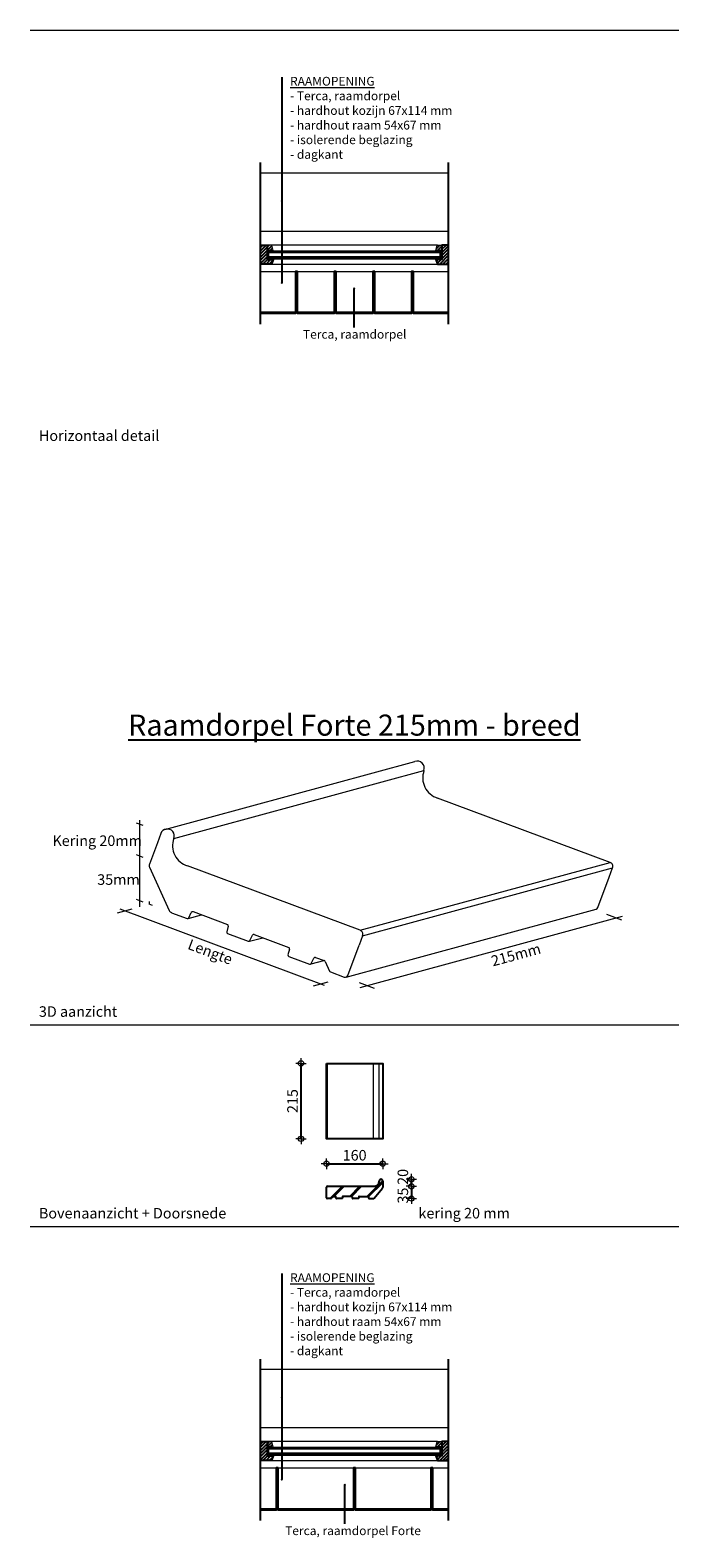
# Model space of a CAD drawing. Units: millimetres. Extents: x -2399 to 25184, y -11185 to 6595.
# Drawn here: x 2845 to 4691, y -2076 to 2217 of the extents above; entities that cross this region are included whole.
import ezdxf
from ezdxf.lldxf.tags import DXFTag

# ---------------------------------------------------------------- set-up
doc = ezdxf.new("R2010")
doc.units = ezdxf.units.MM
doc.header["$LTSCALE"] = 10
doc.layers.add('0.13 mm', color=7, linetype='Continuous', lineweight=13)
for name, color, linetype in [('Afbreeklijn', 2, 'DASHDOT2'), ('ARCERING', 7, 'Continuous'), ('Arcering Porotherm', 1, 'Continuous'), ('DORPEL', 7, 'Continuous'), ('Kader', 2, 'Continuous'), ('Kozijn', 7, 'Continuous'), ('MAATLIJN', 7, 'Continuous'), ('Metselwerk', 2, 'Continuous'), ('Raamdorpel', 2, 'Continuous'), ('Tekst', 1, 'Continuous'), ('Voegen', 8, 'Continuous')]:
    doc.layers.add(name, color=color, linetype=linetype)
doc.styles.add('MM', font='arial.ttf', dxfattribs={"height": 12.5})
doc.styles.add('MM10', font='arial.ttf', dxfattribs={"height": 30})
doc.styles.add('MM5', font='arial.ttf', dxfattribs={"height": 12.5})
tags = doc.linetypes.add('DASHDOT2', pattern=[0.5, 0.25, -0.125, 0, -0.125]).pattern_tags.tags
tags[10:11] = [DXFTag(74, 4), DXFTag(75, 0), DXFTag(340, '0'), DXFTag(46, 1.0), DXFTag(50, 0.0), DXFTag(44, 0.0), DXFTag(45, 0.0)]
tags[8:9] = [DXFTag(74, 4), DXFTag(75, 0), DXFTag(340, '0'), DXFTag(46, 1.0), DXFTag(50, 0.0), DXFTag(44, 0.0), DXFTag(45, 0.0)]
tags[6:7] = [DXFTag(74, 4), DXFTag(75, 0), DXFTag(340, '0'), DXFTag(46, 1.0), DXFTag(50, 0.0), DXFTag(44, 0.0), DXFTag(45, 0.0)]
tags[4:5] = [DXFTag(74, 4), DXFTag(75, 0), DXFTag(340, '0'), DXFTag(46, 1.0), DXFTag(50, 0.0), DXFTag(44, 0.0), DXFTag(45, 0.0)]
doc.dimstyles.new('MM10', dxfattribs={"dimtxt": 30, "dimasz": 0.75, "dimexe": 1.25, "dimexo": 0.625, "dimgap": 5, "dimtad": 1, "dimdec": 0, "dimtxsty": 'MM10', "dimblk": 'Maatlijn', "dimcen": 2.5, "dimse1": 1, "dimse2": 1, "dimclrd": 7, "dimclre": 7, "dimclrt": 7, "dimadec": 0, "dimazin": 0, "dimtfac": 1, "dimtdec": 0, "dimtmove": 0, "dimatfit": 3, "dimldrblk": 'DOT', "dimfxl": 0, "dimarcsym": 0})
pattern_1 = [(225, (4187.011, -14508.654), (4.490128, -4.490128), [])]
pattern_2 = [(225, (4196.092, -14508.654), (4.490128, -4.490128), [])]
pattern_3 = [(225, (4187.011, -17915.9965), (4.490128, -4.490128), [])]
pattern_4 = [(225, (4196.092, -17915.9965), (4.490128, -4.490128), [])]

# ---------------------------------------------------------------- blocks, each defined once
blk = doc.blocks.new('Maatlijn')
at = {"color": 0}
blk.add_line((0, 0), (-8, 0), dxfattribs=at)
at = {"layer": '0.13 mm'}
for q in [(-20, 0), (0, 20), (0, -20), (20, 0)]:
    blk.add_line((0, 0), q, dxfattribs=at)
blk.add_circle((0, 0), 10, dxfattribs=at)
blk = doc.blocks.new('*D158')
at = {"layer": 'Defpoints', "color": 0, "transparency": 16777216}
for p in [(3616, -725.1), (3688.5, -725.1), (3688.5, -940.1)]:
    blk.add_point(p, dxfattribs=at)
at = {"layer": 'Raamdorpel', "color": 7, "lineweight": -2, "transparency": 16777216}
blk.add_line((3616, -939.4), (3616, -725.9), dxfattribs=at)
at = {"layer": 'Raamdorpel', "color": 7, "lineweight": -2, "transparency": 16777216, "xscale": 0.75, "yscale": 0.75, "zscale": 0.75}
for p, rotation in [((3616, -725.1), 90), ((3616, -940.1), 270)]:
    blk.add_blockref('Maatlijn', p, dxfattribs=dict(at, rotation=rotation))
at = {"layer": 'Raamdorpel', "color": 7, "transparency": 16777216, "insert": (3595.7, -832.6), "char_height": 30, "attachment_point": 5, "rotation": 90, "style": 'MM10'}
blk.add_mtext('215', dxfattribs=at)
blk = doc.blocks.new('_Dot')
at = {"color": 0, "linetype": 'ByBlock', "lineweight": -2}
blk.add_line((-0.5, 0), (-1, 0), dxfattribs=at)
at = {"color": 0, "linetype": 'ByBlock', "const_width": 0.5}
blk.add_lwpolyline([(-0.25, 0, 1), (0.25, 0, 1)], format="xyb", close=True, dxfattribs=at)
blk = doc.blocks.new('*D159')
at = {"layer": 'Defpoints', "color": 0, "transparency": 16777216}
for p in [(3688.5, -940.1), (3848.5, -940.1), (3848.5, -1011)]:
    blk.add_point(p, dxfattribs=at)
at = {"layer": 'Raamdorpel', "color": 7, "lineweight": -2, "transparency": 16777216}
blk.add_line((3689.2, -1011), (3847.7, -1011), dxfattribs=at)
at = {"layer": 'Raamdorpel', "color": 7, "lineweight": -2, "transparency": 16777216, "xscale": 0.75, "yscale": 0.75, "zscale": 0.75, "rotation": 180}
blk.add_blockref('Maatlijn', (3688.5, -1011), dxfattribs=at)
at = {"layer": 'Raamdorpel', "color": 7, "lineweight": -2, "transparency": 16777216, "xscale": 0.75, "yscale": 0.75, "zscale": 0.75}
blk.add_blockref('Maatlijn', (3848.5, -1011), dxfattribs=at)
at = {"layer": 'Raamdorpel', "color": 7, "transparency": 16777216, "insert": (3768.5, -990.7), "char_height": 30, "attachment_point": 5, "style": 'MM10'}
blk.add_mtext('160', dxfattribs=at)
blk = doc.blocks.new('*D160')
at = {"layer": 'Defpoints', "color": 0, "transparency": 16777216}
for p in [(3812.5, -1075.2), (3812.5, -1110.2), (3930, -1110.2)]:
    blk.add_point(p, dxfattribs=at)
at = {"layer": 'Raamdorpel', "color": 7, "lineweight": -2, "transparency": 16777216}
blk.add_line((3930, -1075.9), (3930, -1109.4), dxfattribs=at)
at = {"layer": 'Raamdorpel', "color": 7, "lineweight": -2, "transparency": 16777216, "xscale": 0.75, "yscale": 0.75, "zscale": 0.75}
for p, rotation in [((3930, -1075.2), 90), ((3930, -1110.2), 270)]:
    blk.add_blockref('Maatlijn', p, dxfattribs=dict(at, rotation=rotation))
at = {"layer": 'Raamdorpel', "color": 7, "transparency": 16777216, "insert": (3909.7, -1101.7), "char_height": 30, "attachment_point": 5, "rotation": 90, "style": 'MM10'}
blk.add_mtext('35', dxfattribs=at)
blk = doc.blocks.new('*D161')
at = {"layer": 'Defpoints', "color": 0, "transparency": 16777216}
for p in [(3843.5, -1055.2), (3930, -1055.2), (3820.7, -1075.2)]:
    blk.add_point(p, dxfattribs=at)
at = {"layer": 'Raamdorpel', "color": 7, "lineweight": -2, "transparency": 16777216}
blk.add_line((3930, -1074.4), (3930, -1055.9), dxfattribs=at)
at = {"layer": 'Raamdorpel', "color": 7, "lineweight": -2, "transparency": 16777216, "xscale": 0.75, "yscale": 0.75, "zscale": 0.75}
for p, rotation in [((3930, -1055.2), 90), ((3930, -1075.2), 270)]:
    blk.add_blockref('Maatlijn', p, dxfattribs=dict(at, rotation=rotation))
at = {"layer": 'Raamdorpel', "color": 7, "transparency": 16777216, "insert": (3909.7, -1048.5), "char_height": 30, "attachment_point": 5, "rotation": 90, "style": 'MM10'}
blk.add_mtext('20', dxfattribs=at)
blk = doc.blocks.new('rd forte breed 215x160_20mm')
at = {"layer": 'Raamdorpel'}
h = blk.add_hatch(dxfattribs=at)
h.set_pattern_fill('JIS_LC_8A', color=1, scale=4.5)
h.set_pattern_definition([(45, (3168.117, -5860.523), (-24.81945, 24.81945), []), (45, (3172.617, -5860.523), (-24.81945, 24.81945), [])])
h.paths.add_polyline_path([(3691.5, -3751.2, 0.410482), (3688.5, -3754.1), (3688.5, -3784.2, 0.411927), (3690.5, -3786.2), (3701.1, -3786.2, 0.19893), (3701.8, -3785.9), (3707.2, -3780.5, -0.198918), (3707.9, -3780.2), (3714.6, -3780.2, -0.38519), (3715.5, -3781.1), (3715.9, -3785.3, 0.388875), (3716.9, -3786.2), (3732.6, -3786.2, 0.388879), (3733.6, -3785.3), (3733.9, -3781.1, -0.388879), (3734.9, -3780.2), (3761.1, -3780.2, -0.388879), (3762, -3781.1), (3762.4, -3785.3, 0.386317), (3763.4, -3786.2), (3779.1, -3786.2, 0.388879), (3780.1, -3785.3), (3780.4, -3781.1, -0.388879), (3781.4, -3780.2), (3807.6, -3780.2, -0.386999), (3808.5, -3781.1), (3808.9, -3785.3, 0.388885), (3809.9, -3786.2), (3821.6, -3786.2, 0.198907), (3823.7, -3785.3), (3847.6, -3756.4, 0.198912), (3848.5, -3754.3), (3848.5, -3736.1, 1.006315), (3838.4, -3736.2, -0.435041), (3822.5, -3751.2)])
at = {"layer": 'Raamdorpel', "color": 8, "linetype": 'Continuous', "lineweight": 0}
for p, q in [((3691.5, -3616.1), (3691.5, -3401.1)), ((3822.5, -3616.1), (3822.5, -3401.1)), ((3838.4, -3616.1), (3838.4, -3401.1))]:
    blk.add_line(p, q, dxfattribs=at)
at = {"layer": 'Raamdorpel'}
for p, q in [((3688.5, -3784.2), (3688.5, -3754.1)), ((3691.5, -3751.2), (3822.5, -3751.2)), ((3823.7, -3785.3), (3847.6, -3756.4)), ((3848.5, -3736.2), (3848.5, -3754.3)), ((3701.1, -3786.2), (3690.5, -3786.2)), ((3707.2, -3780.5), (3701.8, -3785.9)), ((3707.9, -3780.2), (3714.6, -3780.2)), ((3715.9, -3785.3), (3715.5, -3781.1)), ((3732.6, -3786.2), (3716.9, -3786.2)), ((3733.9, -3781.1), (3733.6, -3785.3)), ((3761.1, -3780.2), (3734.9, -3780.2)), ((3762.4, -3785.3), (3762, -3781.1)), ((3779.1, -3786.2), (3763.4, -3786.2)), ((3780.4, -3781.1), (3780.1, -3785.3)), ((3781.4, -3780.2), (3807.6, -3780.2)), ((3808.9, -3785.3), (3808.5, -3781.1)), ((3809.9, -3786.2), (3821.6, -3786.2))]:
    blk.add_line(p, q, dxfattribs=at)
blk.add_lwpolyline([(3688.5, -3401.1), (3848.5, -3401.1), (3848.5, -3616.1), (3688.5, -3616.1)], close=True, dxfattribs=at)
for centre, radius, start, end in [((3843.5, -3736.2), 5, 359.0851, 180.9149), ((3691.5, -3754.1), 3, 90, 180), ((3823.5, -3736.2), 14.9, 266.1611, 360), ((3845.5, -3754.3), 3, 315, 360), ((3690.5, -3784.2), 2, 180, 270), ((3701.1, -3785.2), 1, 270, 315), ((3707.9, -3781.2), 1, 90, 135), ((3714.6, -3781.2), 1, 5, 90), ((3716.9, -3785.2), 1, 185, 270), ((3732.6, -3785.2), 1, 270, 355), ((3734.9, -3781.2), 1, 90, 175), ((3761.1, -3781.2), 1, 5, 90), ((3763.4, -3785.2), 1, 185, 270), ((3779.1, -3785.2), 1, 270, 355), ((3781.4, -3781.2), 1, 90, 175), ((3807.6, -3781.2), 1, 5, 90), ((3809.9, -3785.2), 1, 185, 270), ((3821.6, -3783.2), 3, 270, 315)]:
    blk.add_arc(centre, radius, start, end, dxfattribs=at)
blk = doc.blocks.new('3d raamdorpel Forte breed')
at = {"color": 4, "linetype": 'Continuous', "lineweight": 0}
for p, q in [((3492.1, -2348.5), (3847.8, -2251.9)), ((3124.8, -2456.9), (3115.3, -2483.4)), ((4401.1, -2581.1), (4410.7, -2554.6)), ((4007.8, -2769.2), (4363.4, -2672.5)), ((3699.3, -2747.9), (3689.8, -2774.4))]:
    blk.add_line(p, q, dxfattribs=at)
at = {"layer": 'ARCERING', "color": 1, "linetype": 'Continuous', "lineweight": 0}
for p in [(3091.9, -2650.4), (3101.3, -2661.8)]:
    blk.add_line(p, (3091.9, -2658.3), dxfattribs=at)
at = {"layer": 'DORPEL', "color": 2, "linetype": 'Continuous', "lineweight": 0}
for p, q in [((3162.5, -2471), (3873.9, -2277.6)), ((3692.3, -2732.4), (4403.6, -2539.1)), ((3699.3, -2747.9), (4410.7, -2554.6))]:
    blk.add_line(p, q, dxfattribs=at)
at = {"layer": 'DORPEL', "color": 4, "linetype": 'Continuous', "lineweight": 0}
for p, q in [((3136.4, -2445.1), (3492, -2348.4)), ((4403.6, -2539.1), (3912.7, -2355.8)), ((3115.3, -2483.4), (3092.7, -2543.7)), ((3093.1, -2552.9), (3149.2, -2675.9)), ((3692.3, -2732.4), (3201.4, -2549.1)), ((4368.8, -2667.6), (4401.1, -2581.1)), ((3155.9, -2682.2), (3199.7, -2698.5)), ((3204.7, -2696.5), (3211.9, -2681.4)), ((3216.9, -2679.3), (3314.8, -2715.9)), ((3317.2, -2720.7), (3312.7, -2736.8)), ((3315.2, -2741.7), (3373.9, -2763.6)), ((3378.9, -2761.6), (3386.1, -2746.4)), ((3391.1, -2744.4), (3489, -2781)), ((3491.5, -2785.8), (3487, -2801.9)), ((3652.1, -2865.9), (4007.8, -2769.2)), ((3657.4, -2860.9), (3689.8, -2774.4)), ((3489.4, -2806.7), (3548.1, -2828.7)), ((3553.2, -2826.6), (3560.4, -2811.5)), ((3565.4, -2809.5), (3590.3, -2818.8)), ((3592.5, -2820.9), (3605.2, -2848.7)), ((3607.5, -2850.8), (3647.1, -2865.6))]:
    blk.add_line(p, q, dxfattribs=at)
at = {"layer": 'DORPEL', "color": 1, "linetype": 'Continuous', "lineweight": 0}
for p, q in [((3202.7, -2698.5), (3240.7, -2688.2)), ((3377.3, -2763.6), (3415.1, -2753.4)), ((3552.9, -2828.3), (3589.3, -2818.4))]:
    blk.add_line(p, q, dxfattribs=at)
at = {"layer": 'DORPEL', "color": 4, "linetype": 'Continuous', "lineweight": 0}
for centre, radius, start, end in [((3854.9, -2270.6), 20, 339.5207, 110.9443), ((3929.9, -2298.5), 59.7, 159.5207, 253.3596), ((3143.6, -2463.9), 20, 339.5207, 159.5405), ((3218.5, -2491.9), 59.7, 159.5207, 253.3596), ((3104, -2547.9), 12, 159.5207, 204.5207), ((4399.4, -2550.4), 12, 339.5207, 69.5207), ((3160.1, -2670.9), 12, 204.5207, 249.5207), ((3201.1, -2694.8), 4, 249.5207, 334.5207), ((3215.5, -2683.1), 4, 69.5207, 154.5207), ((4361.3, -2664.8), 8, 285.4814, 339.5207), ((3316.6, -2737.9), 4, 164.5207, 249.5207), ((3313.4, -2719.6), 4, 344.5207, 69.5207), ((3389.7, -2748.1), 4, 69.5207, 154.5207), ((3688.1, -2743.7), 12, 339.5207, 69.5207), ((3375.3, -2759.8), 4, 249.5207, 334.5207), ((3487.6, -2784.7), 4, 344.5207, 69.5207), ((3490.8, -2803), 4, 164.5207, 249.5207), ((3549.5, -2824.9), 4, 249.5207, 334.5207), ((3564, -2813.2), 4, 69.5207, 154.5207), ((3588.9, -2822.5), 4, 24.5207, 69.5207), ((3608.9, -2847.1), 4, 204.5207, 249.5207), ((3649.9, -2858.1), 8, 249.5207, 339.5207)]:
    blk.add_arc(centre, radius, start, end, dxfattribs=at)
blk = doc.blocks.new('dot')
at = {"layer": 'Tekst', "linetype": 'Continuous', "lineweight": 0}
h = blk.add_hatch(color=256, dxfattribs=at)
edge = h.paths.add_edge_path()
edge.add_arc((0, 0), 1.5, 0, 360)
blk.add_circle((0, 0), 1.5, dxfattribs=at)

msp = doc.modelspace()

# ---------------------------------------------------------------- hatches: boundary and pattern name
at = {"layer": 'Arcering Porotherm', "linetype": 'ByBlock', "lineweight": 25}
h = msp.add_hatch(dxfattribs=at)
h.set_pattern_fill('ANSI31', color=256, scale=2, angle=180, style=0)
h.set_pattern_definition(pattern_1)
h.paths.add_polyline_path([(3500.6, 1605.1), (3500.6, 1551.1), (3531.6, 1551.1), (3536.6, 1564.1), (3519.6, 1564.1), (3519.6, 1605.1)])
h = msp.add_hatch(dxfattribs=at)
h.set_pattern_fill('ANSI31', color=256, scale=2, angle=180, style=0)
h.set_pattern_definition(pattern_1)
h.paths.add_polyline_path([(3519.6, 1605.1), (3519.6, 1590.1), (3536.6, 1590.1), (3532.6, 1605.1)], flags=0)
h = msp.add_hatch(dxfattribs=at)
h.set_pattern_fill('ANSI31', color=256, scale=2, angle=180, style=0)
h.set_pattern_definition(pattern_2)
h.paths.add_polyline_path([(4035.7, 1551.1), (4035.7, 1605.1), (4016.7, 1605.1), (4016.7, 1564.1), (3999.7, 1564.1), (4004.7, 1551.1)])
h = msp.add_hatch(dxfattribs=at)
h.set_pattern_fill('ANSI31', color=256, scale=2, angle=180, style=0)
h.set_pattern_definition(pattern_2)
h.paths.add_polyline_path([(4016.7, 1605.1), (4016.7, 1590.1), (3999.7, 1590.1), (4003.7, 1605.1)], flags=0)
h = msp.add_hatch(dxfattribs=at)
h.set_pattern_fill('ANSI31', color=256, scale=2, angle=180, style=0)
h.set_pattern_definition(pattern_3)
h.paths.add_polyline_path([(3500.6, -1802.3), (3500.6, -1856.3), (3531.6, -1856.3), (3536.6, -1843.3), (3519.6, -1843.3), (3519.6, -1802.3)])
h = msp.add_hatch(dxfattribs=at)
h.set_pattern_fill('ANSI31', color=256, scale=2, angle=180, style=0)
h.set_pattern_definition(pattern_3)
h.paths.add_polyline_path([(3519.6, -1802.3), (3519.6, -1817.3), (3536.6, -1817.3), (3532.6, -1802.3)], flags=0)
h = msp.add_hatch(dxfattribs=at)
h.set_pattern_fill('ANSI31', color=256, scale=2, angle=180, style=0)
h.set_pattern_definition(pattern_4)
h.paths.add_polyline_path([(4035.7, -1856.3), (4035.7, -1802.3), (4016.7, -1802.3), (4016.7, -1843.3), (3999.7, -1843.3), (4004.7, -1856.3)])
h = msp.add_hatch(dxfattribs=at)
h.set_pattern_fill('ANSI31', color=256, scale=2, angle=180, style=0)
h.set_pattern_definition(pattern_4)
h.paths.add_polyline_path([(4016.7, -1802.3), (4016.7, -1817.3), (3999.7, -1817.3), (4003.7, -1802.3)], flags=0)
at = {"layer": 'Voegen', "linetype": 'ByBlock', "lineweight": 18}
for points in [[(3519.6, 1590.1), (3519.6, 1564.1), (3524.6, 1564.1), (3524.6, 1590.1)], [(3524.6, 1588.1), (3530.6, 1588.1), (3530.6, 1590.1), (3524.6, 1590.1)], [(4011.7, 1588.1), (4005.7, 1588.1), (4005.7, 1590.1), (4011.7, 1590.1)], [(4016.7, 1590.1), (4016.7, 1564.1), (4011.7, 1564.1), (4011.7, 1590.1)], [(3519.6, -1817.3), (3519.6, -1843.3), (3524.6, -1843.3), (3524.6, -1817.3)], [(3524.6, -1819.3), (3530.6, -1819.3), (3530.6, -1817.3), (3524.6, -1817.3)], [(4011.7, -1819.3), (4005.7, -1819.3), (4005.7, -1817.3), (4011.7, -1817.3)], [(4016.7, -1817.3), (4016.7, -1843.3), (4011.7, -1843.3), (4011.7, -1817.3)]]:
    msp.add_hatch(color=256, dxfattribs=at).paths.add_polyline_path(points)
for points in [[(3524.6, 1566.1), (3530.6, 1566.1), (3530.6, 1564.1), (3524.6, 1564.1)], [(4011.7, 1566.1), (4005.7, 1566.1), (4005.7, 1564.1), (4011.7, 1564.1)], [(3524.6, -1841.3), (3530.6, -1841.3), (3530.6, -1843.3), (3524.6, -1843.3)], [(4011.7, -1841.3), (4005.7, -1841.3), (4005.7, -1843.3), (4011.7, -1843.3)]]:
    msp.add_hatch(color=256, dxfattribs=at).paths.add_polyline_path(points, flags=16)
at = {"layer": 'Voegen'}
h = msp.add_hatch(color=256, dxfattribs=at)
h.dxf.hatch_style = 1
h.paths.add_polyline_path([(3605.6, 1530.1), (3600.6, 1530.1), (3600.6, 1415.9), (3605.6, 1415.9)])
h.paths.add_polyline_path([(3715.6, 1530.1), (3710.6, 1530.1), (3710.6, 1415.9), (3715.6, 1415.9)])
h.paths.add_polyline_path([(3825.6, 1530.1), (3820.6, 1530.1), (3820.6, 1415.9), (3825.6, 1415.9)])
h.paths.add_polyline_path([(3935.6, 1530.1), (3930.6, 1530.1), (3930.6, 1415.9), (3935.6, 1415.9)])
h = msp.add_hatch(color=256, dxfattribs=at)
h.dxf.hatch_style = 1
h.paths.add_polyline_path([(3550.6, -1877.3), (3545.6, -1877.3), (3545.6, -1991.5), (3550.6, -1991.5)])
h.paths.add_polyline_path([(3770.6, -1877.3), (3765.6, -1877.3), (3765.6, -1991.5), (3770.6, -1991.5)])
h.paths.add_polyline_path([(3990.6, -1877.3), (3985.6, -1877.3), (3985.6, -1991.5), (3990.6, -1991.5)])

# ---------------------------------------------------------------- linework, layer by layer
at = {"color": 2, "linetype": 'Continuous', "lineweight": 0}
for p, q in [((3157.2, -47.8), (3157.2, -32.7)), ((4509.8, -311.8), (4531, -306.1))]:
    msp.add_line(p, q, dxfattribs=at)
at = {"layer": 'Afbreeklijn'}
for points in [[(3500.6, 1380.1), (3500.6, 1840.1)], [(4035.7, 1380.1), (4035.7, 1840.1)], [(3500.6, -2027.3), (3500.6, -1567.3)], [(4035.7, -2027.3), (4035.7, -1567.3)]]:
    msp.add_lwpolyline(points, dxfattribs=at)
at = {"layer": 'Kader', "color": 7, "linetype": 'Continuous', "lineweight": 0}
for p, q in [((2845.4, 2217.4), (4690.9, 2217.4)), ((2845.4, -615.8), (4690.9, -615.8)), ((2845.4, -1190), (4690.9, -1190))]:
    msp.add_line(p, q, dxfattribs=at)
at = {"layer": 'Kozijn', "color": 7, "linetype": 'ByBlock', "lineweight": 25}
for points in [[(3500.6, 1605.1), (3519.6, 1605.1), (3519.6, 1564.1), (3536.6, 1564.1), (3531.6, 1551.1), (3500.6, 1551.1)], [(4035.7, 1605.1), (4016.7, 1605.1), (4016.7, 1564.1), (3999.7, 1564.1), (4004.7, 1551.1), (4035.7, 1551.1)], [(3500.6, -1802.3), (3519.6, -1802.3), (3519.6, -1843.3), (3536.6, -1843.3), (3531.6, -1856.3), (3500.6, -1856.3)], [(4035.7, -1802.3), (4016.7, -1802.3), (4016.7, -1843.3), (3999.7, -1843.3), (4004.7, -1856.3), (4035.7, -1856.3)]]:
    msp.add_lwpolyline(points, dxfattribs=at)
at = {"layer": 'MAATLIJN', "color": 2, "linetype": 'Continuous', "lineweight": 0}
for p, q in [((3166.6, -48.2), (3147.8, -41.1)), ((3157.2, -279.3), (3157.2, -47.8)), ((3166.6, -138.6), (3147.8, -131.6)), ((3094.2, -296.5), (3135.8, -285.1)), ((3683.1, -503), (3101, -285.6)), ((3166.6, -265.7), (3147.8, -258.7)), ((3784.5, -509), (4512.8, -311)), ((4528.6, -316.9), (4486.3, -301.1)), ((3651.9, -504.7), (3693.5, -493.4)), ((3825.1, -511.6), (3782.8, -495.8))]:
    msp.add_line(p, q, dxfattribs=at)
at = {"layer": 'Metselwerk', "color": 8}
for p, q in [((3600.6, 1413.1), (3500.6, 1413.1)), ((3710.6, 1413.1), (3605.6, 1413.1)), ((3820.6, 1413.1), (3715.6, 1413.1)), ((3930.6, 1413.1), (3825.6, 1413.1)), ((4035.7, 1413.1), (3935.6, 1413.1)), ((3545.6, -1994.3), (3500.6, -1994.3)), ((3765.6, -1994.3), (3550.6, -1994.3)), ((3985.6, -1994.3), (3770.6, -1994.3)), ((4035.7, -1994.3), (3990.6, -1994.3))]:
    msp.add_line(p, q, dxfattribs=at)
at = {"layer": 'Metselwerk'}
for points in [[(3600.6, 1530.1), (3600.6, 1410.1), (3500.6, 1410.1)], [(3710.6, 1530.1), (3710.6, 1410.1), (3605.6, 1410.1), (3605.6, 1530.1)], [(3820.6, 1530.1), (3820.6, 1410.1), (3715.6, 1410.1), (3715.6, 1530.1)], [(3545.6, -1877.3), (3545.6, -1997.3), (3500.6, -1997.3)], [(3765.6, -1877.3), (3765.6, -1997.3), (3550.6, -1997.3), (3550.6, -1877.3)], [(3985.6, -1877.3), (3985.6, -1997.3), (3770.6, -1997.3), (3770.6, -1877.3)], [(4035.7, -1997.3), (3990.6, -1997.3), (3990.6, -1877.3)]]:
    msp.add_lwpolyline(points, dxfattribs=at)
at = {"layer": 'Raamdorpel', "color": 8, "linetype": 'Continuous', "lineweight": 0}
for p, q in [((4012.7, 1570), (3907.7, 1570)), ((4012.7, -1837.4), (3907.7, -1837.4))]:
    msp.add_line(p, q, dxfattribs=at)
at = {"layer": 'Raamdorpel'}
for points in [[(3930.6, 1530.1), (3930.6, 1410.1), (3825.6, 1410.1), (3825.6, 1530.1)], [(4035.7, 1410.1), (3935.6, 1410.1), (3935.6, 1530.1)]]:
    msp.add_lwpolyline(points, dxfattribs=at)
at = {"layer": 'Tekst'}
for p, q in [((3767.5, 1370.8), (3767.5, 1481.9)), ((3740.6, -2036.5), (3740.6, -1925.4))]:
    msp.add_line(p, q, dxfattribs=at)
for points in [[(3561.3, 2083.6), (3561.3, 1497.5)], [(3561.3, -1323.8), (3561.3, -1909.9)]]:
    msp.add_lwpolyline(points, dxfattribs=at)
at = {"layer": 'Voegen', "color": 7, "linetype": 'ByBlock', "lineweight": 18}
for p, q in [((4035.7, 1810.1), (3500.6, 1810.1)), ((4035.7, 1644.1), (3500.6, 1644.1)), ((3500.6, 1530.1), (4035.7, 1530.1)), ((4035.7, -1597.3), (3500.6, -1597.3)), ((4035.7, -1763.3), (3500.6, -1763.3)), ((3500.6, -1877.3), (4035.7, -1877.3))]:
    msp.add_line(p, q, dxfattribs=at)
at = {"layer": 'Voegen', "linetype": 'ByBlock', "lineweight": 18}
for p, q in [((4004.7, 1605.1), (3532.6, 1605.1)), ((3524.6, 1586.1), (4011.7, 1586.1)), ((3524.6, 1570.1), (4011.7, 1570.1)), ((3524.6, 1568.1), (4011.7, 1568.1)), ((3531.6, 1551.1), (4004.7, 1551.1)), ((4004.7, -1802.3), (3532.6, -1802.3)), ((3524.6, -1821.3), (4011.7, -1821.3)), ((3524.6, -1837.3), (4011.7, -1837.3)), ((3524.6, -1839.3), (4011.7, -1839.3)), ((3531.6, -1856.3), (4004.7, -1856.3))]:
    msp.add_line(p, q, dxfattribs=at)
for points in [[(3519.6, 1605.1), (3519.6, 1590.1), (3536.6, 1590.1), (3532.6, 1605.1), (3519.6, 1605.1)], [(3519.6, 1564.1), (3524.6, 1564.1), (3524.6, 1590.1), (3519.6, 1590.1), (3519.6, 1564.1)], [(3524.6, 1588.1), (3530.6, 1588.1), (3530.6, 1590.1), (3524.6, 1590.1), (3524.6, 1588.1)], [(3537.6, 1588.1), (3530.6, 1588.1), (3530.6, 1590.1), (3536.6, 1590.1), (3537.6, 1588.1)], [(3998.7, 1588.1), (4005.7, 1588.1), (4005.7, 1590.1), (3999.7, 1590.1), (3998.7, 1588.1)], [(4016.7, 1605.1), (4016.7, 1590.1), (3999.7, 1590.1), (4003.7, 1605.1), (4016.7, 1605.1)], [(4011.7, 1588.1), (4005.7, 1588.1), (4005.7, 1590.1), (4011.7, 1590.1), (4011.7, 1588.1)], [(4016.7, 1564.1), (4011.7, 1564.1), (4011.7, 1590.1), (4016.7, 1590.1), (4016.7, 1564.1)], [(3524.6, 1566.1), (3530.6, 1566.1), (3530.6, 1564.1), (3524.6, 1564.1), (3524.6, 1566.1)], [(3537.6, 1566.1), (3530.6, 1566.1), (3530.6, 1564.1), (3536.6, 1564.1), (3537.6, 1566.1)], [(3998.7, 1566.1), (4005.7, 1566.1), (4005.7, 1564.1), (3999.7, 1564.1), (3998.7, 1566.1)], [(4011.7, 1566.1), (4005.7, 1566.1), (4005.7, 1564.1), (4011.7, 1564.1), (4011.7, 1566.1)], [(3519.6, -1802.3), (3519.6, -1817.3), (3536.6, -1817.3), (3532.6, -1802.3), (3519.6, -1802.3)], [(4016.7, -1802.3), (4016.7, -1817.3), (3999.7, -1817.3), (4003.7, -1802.3), (4016.7, -1802.3)], [(3519.6, -1843.3), (3524.6, -1843.3), (3524.6, -1817.3), (3519.6, -1817.3), (3519.6, -1843.3)], [(3524.6, -1819.3), (3530.6, -1819.3), (3530.6, -1817.3), (3524.6, -1817.3), (3524.6, -1819.3)], [(3524.6, -1841.3), (3530.6, -1841.3), (3530.6, -1843.3), (3524.6, -1843.3), (3524.6, -1841.3)], [(3537.6, -1819.3), (3530.6, -1819.3), (3530.6, -1817.3), (3536.6, -1817.3), (3537.6, -1819.3)], [(3537.6, -1841.3), (3530.6, -1841.3), (3530.6, -1843.3), (3536.6, -1843.3), (3537.6, -1841.3)], [(3998.7, -1819.3), (4005.7, -1819.3), (4005.7, -1817.3), (3999.7, -1817.3), (3998.7, -1819.3)], [(3998.7, -1841.3), (4005.7, -1841.3), (4005.7, -1843.3), (3999.7, -1843.3), (3998.7, -1841.3)], [(4011.7, -1819.3), (4005.7, -1819.3), (4005.7, -1817.3), (4011.7, -1817.3), (4011.7, -1819.3)], [(4011.7, -1841.3), (4005.7, -1841.3), (4005.7, -1843.3), (4011.7, -1843.3), (4011.7, -1841.3)], [(4016.7, -1843.3), (4011.7, -1843.3), (4011.7, -1817.3), (4016.7, -1817.3), (4016.7, -1843.3)]]:
    msp.add_lwpolyline(points, close=True, dxfattribs=at)
at = {"layer": 'Voegen', "color": 7, "linetype": 'ByBlock', "lineweight": 18}
for points in [[(3524.6, 1584.1), (4011.7, 1584.1), (4011.7, 1588.1), (3524.6, 1588.1)], [(3524.6, 1566.1), (4011.7, 1566.1), (4011.7, 1572.1), (3524.6, 1572.1)], [(3524.6, -1823.3), (4011.7, -1823.3), (4011.7, -1819.3), (3524.6, -1819.3)], [(3524.6, -1841.3), (4011.7, -1841.3), (4011.7, -1835.3), (3524.6, -1835.3)]]:
    msp.add_lwpolyline(points, dxfattribs=at)
at = {"layer": 'Voegen'}
for points in [[(3605.6, 1530.1), (3600.6, 1530.1), (3600.6, 1415.9), (3605.6, 1415.9)], [(3715.6, 1530.1), (3710.6, 1530.1), (3710.6, 1415.9), (3715.6, 1415.9)], [(3825.6, 1530.1), (3820.6, 1530.1), (3820.6, 1415.9), (3825.6, 1415.9)], [(3935.6, 1530.1), (3930.6, 1530.1), (3930.6, 1415.9), (3935.6, 1415.9)], [(3550.6, -1877.3), (3545.6, -1877.3), (3545.6, -1991.5), (3550.6, -1991.5)], [(3770.6, -1877.3), (3765.6, -1877.3), (3765.6, -1991.5), (3770.6, -1991.5)], [(3990.6, -1877.3), (3985.6, -1877.3), (3985.6, -1991.5), (3990.6, -1991.5)]]:
    msp.add_lwpolyline(points, close=True, dxfattribs=at)

# ---------------------------------------------------------------- block references
at = {"layer": 'Raamdorpel'}
for name, p in [('3d raamdorpel Forte breed', (91.9, 2386.2)), ('rd forte breed 215x160_20mm', (0, 2676))]:
    msp.add_blockref(name, p, dxfattribs=at)
at = {"layer": 'Tekst', "xscale": -1, "rotation": 270}
for p in [(3561.3, 1730.6), (3561.3, 1586.1), (3561.3, 1551.1), (3561.3, 1530), (3561.3, 1497.5), (3561.3, -1676.8), (3561.3, -1821.3), (3561.3, -1856.3), (3561.3, -1877.4), (3561.3, -1909.9)]:
    msp.add_blockref('dot', p, dxfattribs=at)
at = {"layer": 'Tekst', "xscale": -1}
for p in [(3767.5, 1481.9), (3740.6, -1925.4)]:
    msp.add_blockref('dot', p, dxfattribs=at)

# ---------------------------------------------------------------- texts
at = {"layer": 'Tekst', "linetype": 'Continuous', "lineweight": 0, "char_height": 25, "width": 500.599, "attachment_point": 1, "style": 'MM'}
for insert in [(3584.8, 2084.4), (3584.8, -1323)]:
    msp.add_mtext('{\\LRAAMOPENING}\\P{\\fTrebuchet MS|b1|i0|c0|p34;- Terca, raamdorpel}\\P- hardhout kozijn 67x114 mm\\P- hardhout raam 54x67 mm\\P- isolerende beglazing\\P- dagkant', dxfattribs=dict(at, insert=insert))
at = {"layer": 'Tekst', "linetype": 'Continuous', "lineweight": 0, "char_height": 25, "width": 408.901, "attachment_point": 3, "line_spacing_factor": 0.783133, "style": 'MM'}
for s, insert in [('{\\fArial|b1|i0|c0|p34;Terca,} raamdorpel', (3915.8, 1363.7)), ('{\\fArial|b1|i0|c0|p34;Terca,} raamdorpel Forte', (3957.2, -2043.6))]:
    msp.add_mtext(s, dxfattribs=dict(at, insert=insert))
at = {"layer": 'Tekst', "char_height": 30, "attachment_point": 1, "style": 'MM5'}
for s, width, insert in [('{\\fArial|b1|i0|c0|p34;Horizontaal detail  \\fTrebuchet MS|b1|i0|c0|p34;  \\fArial|b1|i0|c0|p34; }         ^I^I^I^I^I^I   ', 1932.823, (2870.2, 1077.5)), ('{\\fArial|b0|i0|c0|p34;Kering 20mm}', 284.51, (2908.8, -76.1)), ('35mm', 75.177, (3036.1, -186.7)), ('{\\fArial|b1|i0|c0|p34;3D aanzicht}', 1932.823, (2870.2, -562.6)), ('{\\fArial|b1|i0|c0|p34;Bovenaanzicht + Doorsnede^I^I^I^I^I^I^I^I^Ikering 20 mm}', 1932.823, (2870.2, -1136.9))]:
    msp.add_mtext_dynamic_manual_height_columns(s, width=width, gutter_width=62.5, heights=[0], dxfattribs=dict(at, insert=insert))
at = {"layer": 'Tekst', "color": 7, "insert": (3123.9, 268.1), "char_height": 60, "attachment_point": 1, "style": 'MM5'}
msp.add_mtext_dynamic_manual_height_columns('{\\LRaamdorpel Forte 215mm - breed }', width=1564.348, gutter_width=62.5, heights=[0], dxfattribs=at)
at = {"layer": 'Tekst', "char_height": 30, "attachment_point": 1, "style": 'MM5'}
for s, width, insert, rotation in [('{\\fArial|b0|i0|c0|p34;Lengte}', 205.404, (3301.6, -370.5), 339.4062), ('215mm', 277.205, (4154.2, -420.2), 15.1118)]:
    msp.add_mtext_dynamic_manual_height_columns(s, width=width, gutter_width=62.5, heights=[0], dxfattribs=dict(at, insert=insert, rotation=rotation))

# ---------------------------------------------------------------- dimensions: what is measured, and where the dimension line sits
at = {"layer": 'Raamdorpel'}
dim = msp.add_linear_dim(base=(3616, -725.1), p1=(3688.5, -940.1), p2=(3688.5, -725.1), angle=90, dimstyle='MM10', dxfattribs=at)
dim.commit()
dim.dimension.update_dxf_attribs({"geometry": '*D158', "text_midpoint": (3595.7, -832.6)})
dim = msp.add_linear_dim(base=(3848.5, -1011), p1=(3688.5, -940.1), p2=(3848.5, -940.1), dimstyle='MM10', dxfattribs=at)
dim.commit()
dim.dimension.update_dxf_attribs({"geometry": '*D159', "text_midpoint": (3768.5, -990.7)})
for base, p1, p2, picture, middle in [((3930, -1055.2), (3820.7, -1075.2), (3843.5, -1055.2), '*D161', (3909.7, -1048.5)), ((3930, -1110.2), (3812.5, -1075.2), (3812.5, -1110.2), '*D160', (3909.7, -1101.7))]:
    dim = msp.add_linear_dim(base=base, p1=p1, p2=p2, angle=90, dimstyle='MM10', override={"dimtmove": 2}, dxfattribs=at)
    dim.commit()
    dim.dimension.update_dxf_attribs({"geometry": picture, "text_midpoint": middle, "dimtype": 160})

doc.saveas('drawing.dxf')
